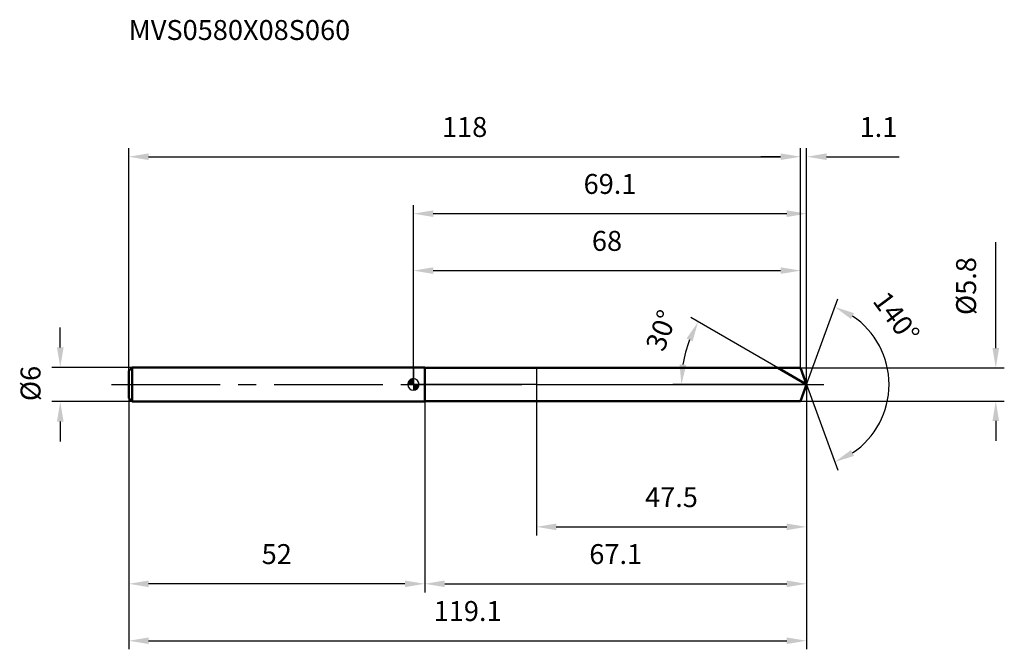
# Model space of a CAD drawing. Units: millimetres. Extents: x -69 to 104, y -47 to 64.
import ezdxf

# ---------------------------------------------------------------- set-up
doc = ezdxf.new("R2010")
doc.units = ezdxf.units.MM
doc.linetypes.add('CENTER2', pattern=[28.575, 19.05, -3.175, 3.175, -3.175])
for name, color, linetype, lineweight in [('1', 4, 'Continuous', 50), ('2', 7, 'Continuous', 25), ('4', 2, 'CENTER2', 25), ('cut', 1, 'Continuous', 25), ('nocut', 7, 'Continuous', 25), ('sk1', 4, 'Continuous', 50), ('sk2', 7, 'Continuous', 25), ('sk4', 2, 'CENTER2', 25), ('sk6', 5, 'Continuous', 35)]:
    doc.layers.add(name, color=color, linetype=linetype, lineweight=lineweight)
doc.layers.add('7', color=5, linetype='Continuous')
doc.styles.add('simplex', font='txt.shx', dxfattribs={"height": 3.5})
doc.styles.get("Standard").update_dxf_attribs({"font": 'txt.shx', "bigfont": '@extfont2.shx'})
doc.dimstyles.new('コピー - ISO-25', dxfattribs={"dimscale": 0, "dimtxt": 3.5, "dimasz": 3.5, "dimexe": 1.5, "dimexo": 0, "dimgap": 2.3, "dimtad": 1, "dimdsep": 46, "dimtxsty": 'simplex', "dimcen": 0.09, "dimclrd": 256, "dimclre": 256, "dimclrt": 256, "dimadec": 0, "dimazin": 0, "dimtfac": 1, "dimtofl": 0, "dimtmove": 0, "dimatfit": 3, "dimfxl": 1, "dimtolj": 1, "dimlwd": -1, "dimlwe": -1, "dimarcsym": 0})

# ---------------------------------------------------------------- blocks, each defined once
blk = doc.blocks.new('zero block')
h = blk.add_hatch(color=7)
h.paths.add_polyline_path([(0, 1, 0.414214), (-1, 0), (0, 0)])
h.paths.add_polyline_path([(1, 0), (0, 0), (0, -1, 0.414214)])
at = {"color": 7, "ltscale": 0.2}
for p, q in [((-1, 0), (1, 0)), ((0, -1), (0, 1))]:
    blk.add_line(p, q, dxfattribs=at)
for start, end in [(90, 180), (180, 270), (0, 90), (270, 0)]:
    blk.add_arc((0, 0), 1, start, end, dxfattribs=at)
blk = doc.blocks.new('*D419')
at = {"layer": '2'}
for p, q in [((0, 0), (0, 31.5)), ((69.06, 0), (69.06, 31.5)), ((3.5, 30), (65.56, 30))]:
    blk.add_line(p, q, dxfattribs=at)
for points in [[(3.5, 30.58), (3.5, 29.42), (0, 30)], [(65.56, 29.42), (65.56, 30.58), (69.06, 30)]]:
    blk.add_solid(points, dxfattribs=at)
at = {"layer": 'Defpoints', "color": 0}
for p in [(69.06, 30), (0, 0), (69.06, 0)]:
    blk.add_point(p, dxfattribs=at)
at = {"layer": '2', "insert": (34.53, 36.97), "char_height": 3.5, "attachment_point": 2, "line_spacing_factor": 0.9, "style": 'simplex'}
blk.add_mtext('\\A1;69.1', dxfattribs=at)
blk = doc.blocks.new('*D420')
at = {"layer": '2'}
for p, q in [((64.5, 40), (61, 40)), ((68, 2.9), (68, 41.5)), ((69.06, 0), (69.06, 41.5)), ((72.56, 40), (85.32, 40))]:
    blk.add_line(p, q, dxfattribs=at)
for points in [[(64.5, 39.42), (64.5, 40.58), (68, 40)], [(72.56, 40.58), (72.56, 39.42), (69.06, 40)]]:
    blk.add_solid(points, dxfattribs=at)
at = {"layer": 'Defpoints', "color": 0}
for p in [(68, 40), (68, 2.9), (69.06, 0)]:
    blk.add_point(p, dxfattribs=at)
at = {"layer": '2', "insert": (78.36, 46.97), "char_height": 3.5, "attachment_point": 1, "line_spacing_factor": 0.9, "style": 'simplex'}
blk.add_mtext('\\A1;1.1', dxfattribs=at)
blk = doc.blocks.new('*D421')
at = {"layer": 'Defpoints', "color": 0}
for p in [(-50, 0), (69.06, 0), (69.06, -45)]:
    blk.add_point(p, dxfattribs=at)
at = {"layer": 'sk2'}
for p, q in [((-50, 0), (-50, -46.5)), ((69.06, 0), (69.06, -46.5)), ((-46.5, -45), (65.56, -45))]:
    blk.add_line(p, q, dxfattribs=at)
for points in [[(-46.5, -44.42), (-46.5, -45.58), (-50, -45)], [(65.56, -45.58), (65.56, -44.42), (69.06, -45)]]:
    blk.add_solid(points, dxfattribs=at)
at = {"layer": 'sk2', "insert": (9.53, -38.03), "char_height": 3.5, "attachment_point": 2, "line_spacing_factor": 0.9, "style": 'simplex'}
blk.add_mtext('\\A1;119.1', dxfattribs=at)
blk = doc.blocks.new('*D422')
at = {"layer": '2'}
for p, q in [((102.28, 6.4), (102.28, 25)), ((68, 2.9), (103.78, 2.9)), ((68, -2.9), (103.78, -2.9)), ((102.28, -6.4), (102.28, -9.9))]:
    blk.add_line(p, q, dxfattribs=at)
for points in [[(101.7, 6.4), (102.87, 6.4), (102.28, 2.9)], [(102.87, -6.4), (101.7, -6.4), (102.28, -2.9)]]:
    blk.add_solid(points, dxfattribs=at)
at = {"layer": 'Defpoints', "color": 0}
for p in [(68, 2.9), (68, -2.9), (102.28, -2.9)]:
    blk.add_point(p, dxfattribs=at)
at = {"layer": '2', "insert": (95.32, 12.2), "char_height": 3.5, "attachment_point": 1, "rotation": 90, "line_spacing_factor": 0.9, "style": 'simplex'}
blk.add_mtext('\\A1;%%c5.8', dxfattribs=at)
blk = doc.blocks.new('*D423')
at = {"layer": '2'}
for p, q in [((64.03, 2.9), (48.71, 11.75)), ((69.06, 0), (45.56, 0))]:
    blk.add_line(p, q, dxfattribs=at)
blk.add_arc((69.06, 0), 21.99, 159.1276, 170.8724, dxfattribs=at)
for points in [[(49.03, 7.59), (47.98, 8.09), (50.01, 11)], [(46.76, 3.54), (47.92, 3.44), (47.06, 0)]]:
    blk.add_solid(points, dxfattribs=at)
at = {"layer": 'Defpoints', "color": 0}
for p in [(47.4, 3.82), (64.03, 2.9), (64.19, 2.81), (69.06, 0), (69.24, 0)]:
    blk.add_point(p, dxfattribs=at)
at = {"layer": '2', "insert": (41.92, 10.11), "char_height": 3.5, "attachment_point": 2, "rotation": 69.5741, "line_spacing_factor": 0.9, "style": 'simplex'}
blk.add_mtext('\\A1;30%%d', dxfattribs=at)
blk = doc.blocks.new('*D424')
at = {"layer": '2'}
for p, q in [((69.06, 0), (69.06, -36.5)), ((2, -2.9), (2, -36.5)), ((5.5, -35), (65.56, -35))]:
    blk.add_line(p, q, dxfattribs=at)
for points in [[(5.5, -34.42), (5.5, -35.58), (2, -35)], [(65.56, -35.58), (65.56, -34.42), (69.06, -35)]]:
    blk.add_solid(points, dxfattribs=at)
at = {"layer": 'Defpoints', "color": 0}
for p in [(69.06, 0), (2, -2.9), (69.06, -35)]:
    blk.add_point(p, dxfattribs=at)
at = {"layer": '2', "insert": (35.53, -28.03), "char_height": 3.5, "attachment_point": 2, "line_spacing_factor": 0.9, "style": 'simplex'}
blk.add_mtext('\\A1;67.1', dxfattribs=at)
blk = doc.blocks.new('*D425')
at = {"layer": '2'}
for p, q in [((21.6, 0), (21.6, -26.5)), ((69.06, 0), (69.06, -26.5)), ((25.1, -25), (65.56, -25))]:
    blk.add_line(p, q, dxfattribs=at)
for points in [[(25.1, -24.42), (25.1, -25.58), (21.6, -25)], [(65.56, -25.58), (65.56, -24.42), (69.06, -25)]]:
    blk.add_solid(points, dxfattribs=at)
at = {"layer": 'Defpoints', "color": 0}
for p in [(21.6, 0), (69.06, 0), (69.06, -25)]:
    blk.add_point(p, dxfattribs=at)
at = {"layer": '2', "insert": (45.33, -18.03), "char_height": 3.5, "attachment_point": 2, "line_spacing_factor": 0.9, "style": 'simplex'}
blk.add_mtext('\\A1;47.5', dxfattribs=at)
blk = doc.blocks.new('*D426')
at = {"layer": 'Defpoints', "color": 0}
for p in [(-62.02, 3), (-49.4, 3), (-49.4, -3)]:
    blk.add_point(p, dxfattribs=at)
at = {"layer": 'sk2'}
for p, q in [((-62.02, 6.5), (-62.02, 10)), ((-49.4, 3), (-63.52, 3)), ((-49.4, -3), (-63.52, -3)), ((-62.02, -6.5), (-62.02, -10))]:
    blk.add_line(p, q, dxfattribs=at)
for points in [[(-62.6, 6.5), (-61.44, 6.5), (-62.02, 3)], [(-61.44, -6.5), (-62.6, -6.5), (-62.02, -3)]]:
    blk.add_solid(points, dxfattribs=at)
at = {"layer": 'sk2', "insert": (-68.99, -2.92), "char_height": 3.5, "attachment_point": 1, "rotation": 90, "line_spacing_factor": 0.9, "style": 'simplex'}
blk.add_mtext('\\A1;%%c6', dxfattribs=at)
blk = doc.blocks.new('*D427')
at = {"layer": 'Defpoints', "color": 0}
for p in [(-50, -2.4), (2, -3), (-50, -35)]:
    blk.add_point(p, dxfattribs=at)
at = {"layer": 'sk2'}
for p, q in [((-50, -2.4), (-50, -36.5)), ((2, -3), (2, -36.5)), ((-1.5, -35), (-46.5, -35))]:
    blk.add_line(p, q, dxfattribs=at)
for points in [[(-46.5, -34.42), (-46.5, -35.58), (-50, -35)], [(-1.5, -35.58), (-1.5, -34.42), (2, -35)]]:
    blk.add_solid(points, dxfattribs=at)
at = {"layer": 'sk2', "insert": (-24, -28.03), "char_height": 3.5, "attachment_point": 2, "line_spacing_factor": 0.9, "style": 'simplex'}
blk.add_mtext('\\A1;52', dxfattribs=at)
blk = doc.blocks.new('*D428')
at = {"layer": '2'}
for p, q in [((0, 0), (0, 21.5)), ((68, 2.9), (68, 21.5)), ((3.5, 20), (64.5, 20))]:
    blk.add_line(p, q, dxfattribs=at)
for points in [[(3.5, 20.58), (3.5, 19.42), (0, 20)], [(64.5, 19.42), (64.5, 20.58), (68, 20)]]:
    blk.add_solid(points, dxfattribs=at)
at = {"layer": 'Defpoints', "color": 0}
for p in [(68, 20), (68, 2.9), (0, 0)]:
    blk.add_point(p, dxfattribs=at)
at = {"layer": '2', "insert": (34, 26.97), "char_height": 3.5, "attachment_point": 2, "line_spacing_factor": 0.9, "style": 'simplex'}
blk.add_mtext('\\A1;68', dxfattribs=at)
blk = doc.blocks.new('*D429')
at = {"layer": 'Defpoints', "color": 0}
for p in [(68, 40), (-50, 2.4), (68, 2.9)]:
    blk.add_point(p, dxfattribs=at)
at = {"layer": 'sk2'}
for p, q in [((-50, 2.4), (-50, 41.5)), ((-46.5, 40), (64.5, 40)), ((68, 2.9), (68, 41.5))]:
    blk.add_line(p, q, dxfattribs=at)
for points in [[(-46.5, 40.58), (-46.5, 39.42), (-50, 40)], [(64.5, 39.42), (64.5, 40.58), (68, 40)]]:
    blk.add_solid(points, dxfattribs=at)
at = {"layer": 'sk2', "insert": (9, 46.97), "char_height": 3.5, "attachment_point": 2, "line_spacing_factor": 0.9, "style": 'simplex'}
blk.add_mtext('\\A1;118', dxfattribs=at)
blk = doc.blocks.new('*D430')
at = {"layer": '2'}
for q in [(74.52, 15.02), (74.52, -15.02)]:
    blk.add_line((69.06, 0), q, dxfattribs=at)
blk.add_arc((69.06, 0), 14.48, 303.8831, 56.1169, dxfattribs=at)
for points in [[(77.39, 12.54), (76.86, 11.5), (74.01, 13.61)], [(76.86, -11.5), (77.39, -12.54), (74.01, -13.61)]]:
    blk.add_solid(points, dxfattribs=at)
at = {"layer": 'Defpoints', "color": 0}
for p in [(69.03, 0.07), (69.06, 0), (69.06, 0), (69.03, -0.07), (82.35, -5.74)]:
    blk.add_point(p, dxfattribs=at)
at = {"layer": '2', "insert": (86.23, 12.84), "char_height": 3.5, "attachment_point": 2, "rotation": 306.7796, "line_spacing_factor": 0.9, "style": 'simplex'}
blk.add_mtext('\\A1;140%%d', dxfattribs=at)

msp = doc.modelspace()

# ---------------------------------------------------------------- linework, layer by layer
at = {"layer": '1'}
for p, q in [((2, 3), (0, 3)), ((2, 3), (2, -3)), ((2, 2.9), (68, 2.9)), ((69.06, 0), (64.03, 2.9)), ((68, 2.9), (69.06, 0)), ((69.06, 0), (68, -2.9)), ((0, -3), (2, -3)), ((68, -2.9), (2, -2.9))]:
    msp.add_line(p, q, dxfattribs=at)
at = {"layer": '4'}
msp.add_line((0, 0), (72.06, 0), dxfattribs=at)
at = {"layer": '7'}
for p, q in [((2, 2.9), (2, -2.9)), ((2, 2.9), (68, 2.9)), ((68, 2.9), (69.06, 0)), ((69.06, 0), (68, -2.9)), ((68, -2.9), (2, -2.9))]:
    msp.add_line(p, q, dxfattribs=at)
at = {"layer": 'cut'}
for p, q in [((68, 2.9), (21.6, 2.9)), ((21.6, 2.9), (21.6, 0)), ((68, 2.9), (69.06, 0)), ((21.6, 0), (69.06, 0))]:
    msp.add_line(p, q, dxfattribs=at)
at = {"layer": 'nocut'}
for p, q in [((0, 3), (0, 0)), ((2, 3), (0, 3)), ((2, 2.9), (2, 3)), ((2, 2.9), (21.6, 2.9)), ((21.6, 2.9), (21.6, 0)), ((21.6, 0), (0, 0))]:
    msp.add_line(p, q, dxfattribs=at)
at = {"layer": 'sk1'}
for p, q in [((-50, 2.4), (-49.4, 3)), ((-50, 2.4), (-50, -2.4)), ((-49.4, 3), (-49.4, -3)), ((0, 3), (-49.4, 3)), ((-50, -2.4), (-49.4, -3)), ((-49.4, -3), (0, -3))]:
    msp.add_line(p, q, dxfattribs=at)
at = {"layer": 'sk4'}
msp.add_line((-53, 0), (0, 0), dxfattribs=at)

# ---------------------------------------------------------------- block references
at = {"rotation": 180}
msp.add_blockref('zero block', (0, 0), dxfattribs=at)

# ---------------------------------------------------------------- texts
at = {"layer": 'sk6', "insert": (-50, 64), "char_height": 3.5, "width": 41.65, "attachment_point": 1, "line_spacing_factor": 0.9}
msp.add_mtext('MVS0580X08S060', dxfattribs=at)

# ---------------------------------------------------------------- dimensions: what is measured, and where the dimension line sits
at = {"layer": '2'}
dim = msp.add_linear_dim(base=(68, 40), p1=(69.06, 0), p2=(68, 2.9), angle=180, dimstyle='コピー - ISO-25', override={"dimscale": 1, "dimdec": 1}, dxfattribs=at)
dim.commit()
dim.dimension.update_dxf_attribs({"geometry": '*D420', "text_midpoint": (80.69, 40), "dimtype": 160})
for base, p1, p2, picture, middle in [((69.06, 30), (0, 0), (69.06, 0), '*D419', (34.53, 30)), ((68, 20), (0, 0), (68, 2.9), '*D428', (34, 20)), ((69.06, -35), (2, -2.9), (69.06, 0), '*D424', (35.53, -35)), ((69.06, -25), (21.6, 0), (69.06, 0), '*D425', (45.33, -25))]:
    dim = msp.add_linear_dim(base=base, p1=p1, p2=p2, dimstyle='コピー - ISO-25', override={"dimscale": 1, "dimdec": 1}, dxfattribs=at)
    dim.commit()
    dim.dimension.update_dxf_attribs({"geometry": picture, "text_midpoint": middle, "dimtype": 160})
dim = msp.add_linear_dim(base=(102.28, -2.9), p1=(68, 2.9), p2=(68, -2.9), angle=270, text='%%c<>', dimstyle='コピー - ISO-25', override={"dimscale": 1, "dimdec": 1}, dxfattribs=at)
dim.commit()
dim.dimension.update_dxf_attribs({"geometry": '*D422', "text_midpoint": (102.28, 17.45), "dimtype": 160})
for base, line1, line2, picture, middle in [((82.3513, -5.7352), ((69.031, 0.0674), (69.0555, 0)), ((69.031, -0.0674), (69.0555, 0)), '*D430', (80.6532, 8.6697)), ((47.3962, 3.8191), ((64.1937, 2.807), (64.0326, 2.9)), ((69.2416, 0), (69.0555, 0)), '*D423', (48.4449, 7.6756))]:
    dim = msp.add_angular_dim_2l(base=base, line1=line1, line2=line2, dimstyle='コピー - ISO-25', override={"dimscale": 1, "dimdec": 1}, dxfattribs=at)
    dim.commit()
    dim.dimension.update_dxf_attribs({"geometry": picture, "text_midpoint": middle, "dimtype": 162})
at = {"layer": 'sk2'}
for base, p1, p2, picture, middle in [((68, 40), (-50, 2.4), (68, 2.9), '*D429', (9, 40)), ((69.06, -45), (-50, 0), (69.06, 0), '*D421', (9.53, -45))]:
    dim = msp.add_linear_dim(base=base, p1=p1, p2=p2, dimstyle='コピー - ISO-25', override={"dimscale": 1, "dimdec": 1}, dxfattribs=at)
    dim.commit()
    dim.dimension.update_dxf_attribs({"geometry": picture, "text_midpoint": middle, "dimtype": 160})
dim = msp.add_linear_dim(base=(-62.02, 3), p1=(-49.4, -3), p2=(-49.4, 3), angle=90, text='%%c<>', dimstyle='コピー - ISO-25', override={"dimscale": 1, "dimdec": 1}, dxfattribs=at)
dim.commit()
dim.dimension.update_dxf_attribs({"geometry": '*D426', "text_midpoint": (-62.02, 0), "dimtype": 160})
dim = msp.add_linear_dim(base=(-50, -35), p1=(2, -3), p2=(-50, -2.4), angle=180, dimstyle='コピー - ISO-25', override={"dimscale": 1, "dimdec": 1}, dxfattribs=at)
dim.commit()
dim.dimension.update_dxf_attribs({"geometry": '*D427', "text_midpoint": (-24, -35), "dimtype": 160})

doc.saveas('drawing.dxf')
